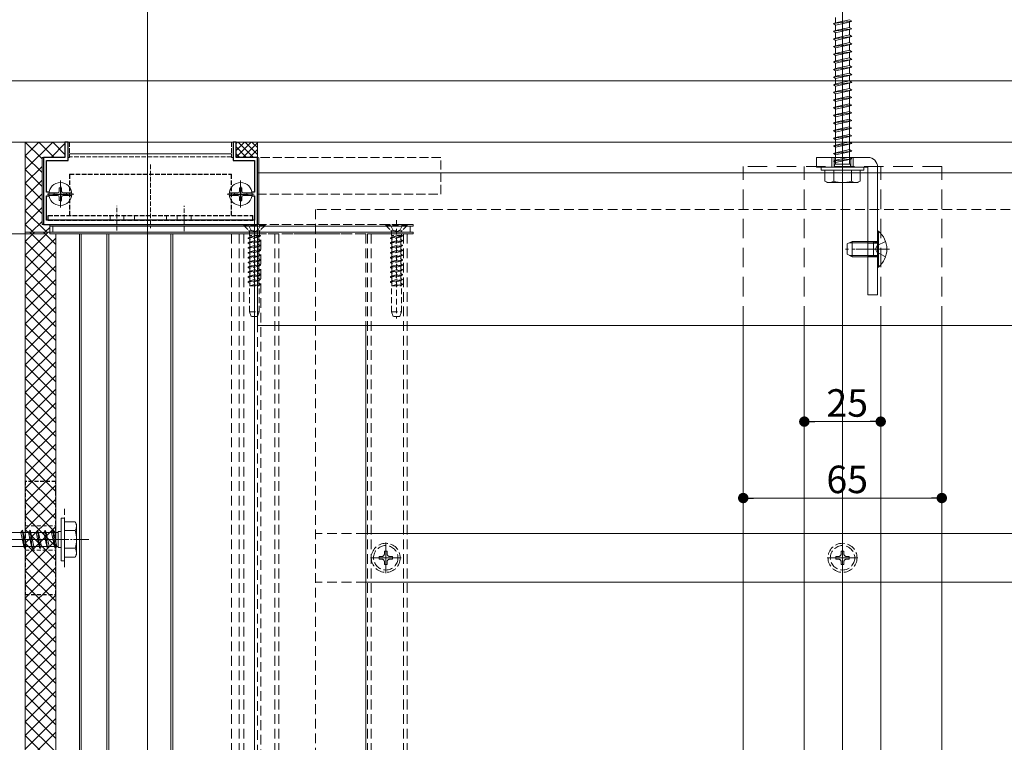
# Model space of a CAD drawing. Extents: x 0 to 2772, y 0 to 4487.
# Drawn here: x 841 to 1163, y 821 to 1058 of the extents above; entities that cross this region are included whole.
import ezdxf

# ---------------------------------------------------------------- set-up
doc = ezdxf.new("R2010")
doc.units = 0
for name, pattern in [('HIDDEN', [9.525, 6.35, -3.175]), ('YCENTER_1', [13, 10, -1, 1, -1]), ('YHIDDEN_1', [4, 3, -1])]:
    doc.linetypes.add(name, pattern=pattern)
for name, color, linetype, lineweight in [('YKK_11', 7, 'CONTINUOUS', 30), ('YKK_12', 2, 'CONTINUOUS', 13), ('YKK_13', 4, 'CONTINUOUS', 13), ('YKK_D', 6, 'CONTINUOUS', 13), ('YSS_K', 3, 'CONTINUOUS', 13)]:
    doc.layers.add(name, color=color, linetype=linetype, lineweight=lineweight)
doc.styles.get("Standard").update_dxf_attribs({"font": 'txt', "bigfont": 'BIGFONT'})

msp = doc.modelspace()

# ---------------------------------------------------------------- linework, layer by layer
at = {"layer": 'YKK_11', "color": 0, "linetype": 'ByBlock', "lineweight": -2, "ltscale": 0.5}
for p, q in [((857, 1017.72), (856, 1017.72)), ((856, 1017.72), (856, 1012.72)), ((857, 1011.72), (857, 1017.72)), ((912, 1017.72), (911, 1017.72)), ((911, 1017.72), (911, 1011.72)), ((912, 1012.72), (912, 1017.72)), ((856, 1012.72), (849, 1012.72)), ((849, 1012.72), (849, 990.72)), ((919, 1012.72), (912, 1012.72)), ((919, 990.72), (919, 1012.72)), ((850, 1001.32), (850, 1011.72)), ((850, 1011.72), (857, 1011.72)), ((911, 1011.72), (918, 1011.72)), ((918, 1011.72), (918, 1001.32)), ((850.8, 1001.32), (850, 1001.32)), ((850, 992.22), (850, 1000.12)), ((850, 1000.12), (850.8, 1000.12)), ((918, 1001.32), (917.2, 1001.32)), ((917.2, 1000.12), (918, 1000.12)), ((918, 1000.12), (918, 992.22)), ((849, 990.72), (919, 990.72)), ((918, 992.22), (850, 992.22))]:
    msp.add_line(p, q, dxfattribs=at)
at = {"layer": 'YKK_11', "color": 2, "ltscale": 0.5}
for p, q in [((854.5, 1003.22), (854.5, 998.22)), ((913.5, 1003.22), (913.5, 998.22)), ((852, 1000.72), (857, 1000.72)), ((911, 1000.72), (916, 1000.72))]:
    msp.add_line(p, q, dxfattribs=at)
at = {"layer": 'YKK_12', "ltscale": 3}
for p, q in [((883, 1212.72), (883, 277.22)), ((883, 1212.72), (883, 322.22)), ((1110.5, 322.22), (1110.5, 1212.72))]:
    msp.add_line(p, q, dxfattribs=at)
at = {"layer": 'YKK_12'}
for p, q in [((853, 1037.72), (2050.5, 1037.72)), ((919, 1017.72), (1984.5, 1017.72)), ((919, 957.72), (919, 1017.72)), ((919, 1007.72), (1984.5, 1007.72)), ((854.5, 1005.18), (854.5, 996.3)), ((913.5, 1005.18), (913.5, 996.3)), ((850.12, 1000.72), (858.94, 1000.72)), ((909.12, 1000.72), (917.94, 1000.72)), ((853, 385.22), (853, 987.72)), ((860.7, 395.46), (860.7, 987.72)), ((861.3, 395.46), (861.3, 987.72)), ((869.7, 987.72), (869.7, 385.22)), ((870.3, 987.72), (870.3, 385.22)), ((890.7, 385.22), (890.7, 987.72)), ((891.3, 385.22), (891.3, 987.72)), ((918, 988.22), (918, 432.72)), ((1114.9, 982.72), (1125.9, 982.72)), ((919, 957.72), (1984.5, 957.72)), ((954.5, 957.72), (954.5, 532.72)), ((1078, 434.72), (1078, 957.72)), ((1098, 434.72), (1098, 957.72)), ((1123, 434.72), (1123, 957.72)), ((1143, 434.72), (1143, 957.72))]:
    msp.add_line(p, q, dxfattribs=at)
at = {"layer": 'YKK_12', "linetype": 'HIDDEN'}
for p, q in [((1143, 1009.72), (1078, 1009.72)), ((1078, 957.72), (1078, 1009.72)), ((1098, 957.72), (1098, 1009.72)), ((1123, 957.72), (1123, 1009.72)), ((1143, 957.72), (1143, 1009.72))]:
    msp.add_line(p, q, dxfattribs=at)
at = {"layer": 'YKK_12', "linetype": 'HIDDEN', "ltscale": 0.5}
for p, q in [((918, 987.72), (853, 987.72)), ((910.5, 987.72), (910.5, 385.22)), ((913, 987.72), (913, 385.22)), ((918, 987.72), (954.5, 987.72)), ((954.5, 987.72), (954.5, 957.72))]:
    msp.add_line(p, q, dxfattribs=at)
at = {"layer": 'YKK_12', "linetype": 'YCENTER_1'}
msp.add_line((1125.5, 982.72), (1111.5, 982.72), dxfattribs=at)
at = {"layer": 'YKK_12', "linetype": 'HIDDEN', "ltscale": 0.3}
msp.add_line((855.8, 897.72), (855.8, 877.72), dxfattribs=at)
at = {"layer": 'YKK_12', "linetype": 'YCENTER_1', "ltscale": 0.5}
msp.add_line((863.8, 887.72), (740.76, 887.72), dxfattribs=at)
at = {"layer": 'YKK_13', "linetype": 'Continuous', "ltscale": 0.5}
for p, q in [((1107.5, 1056.52), (1113.5, 1057.27)), ((1108.25, 1056.77), (1108.25, 1058.52)), ((1108.25, 1056.77), (1112.75, 1057.77)), ((1113.5, 1057.27), (1112.75, 1057.77)), ((1112.75, 1057.02), (1113.5, 1057.27)), ((1107.5, 1056.52), (1108.25, 1056.77)), ((1108.25, 1056.02), (1107.5, 1056.52)), ((1107.5, 1054.02), (1113.5, 1054.77)), ((1107.5, 1054.02), (1108.25, 1054.27)), ((1108.25, 1053.52), (1107.5, 1054.02)), ((1108.25, 1056.02), (1112.75, 1057.02)), ((1108.25, 1054.27), (1108.25, 1056.02)), ((1108.25, 1054.27), (1112.75, 1055.27)), ((1108.25, 1053.52), (1112.75, 1054.52)), ((1112.75, 1057.02), (1112.75, 1055.27)), ((1113.5, 1054.77), (1112.75, 1055.27)), ((1112.75, 1054.52), (1113.5, 1054.77)), ((1112.75, 1054.52), (1112.75, 1052.77)), ((1107.5, 1051.52), (1113.5, 1052.27)), ((1107.5, 1051.52), (1108.25, 1051.77)), ((1108.25, 1051.02), (1107.5, 1051.52)), ((1108.25, 1051.77), (1108.25, 1053.52)), ((1108.25, 1051.77), (1112.75, 1052.77)), ((1108.25, 1051.02), (1112.75, 1052.02)), ((1108.25, 1049.27), (1108.25, 1051.02)), ((1113.5, 1052.27), (1112.75, 1052.77)), ((1112.75, 1052.02), (1113.5, 1052.27)), ((1112.75, 1052.02), (1112.75, 1050.27)), ((1107.5, 1049.02), (1113.5, 1049.77)), ((1107.5, 1049.02), (1108.25, 1049.27)), ((1108.25, 1048.52), (1107.5, 1049.02)), ((1108.25, 1049.27), (1112.75, 1050.27)), ((1108.25, 1048.52), (1112.75, 1049.52)), ((1108.25, 1046.77), (1108.25, 1048.52)), ((1108.25, 1046.77), (1112.75, 1047.77)), ((1113.5, 1049.77), (1112.75, 1050.27)), ((1112.75, 1049.52), (1113.5, 1049.77)), ((1112.75, 1049.52), (1112.75, 1047.77)), ((1113.5, 1047.27), (1112.75, 1047.77)), ((1107.5, 1046.52), (1113.5, 1047.27)), ((1107.5, 1046.52), (1108.25, 1046.77)), ((1108.25, 1046.02), (1107.5, 1046.52)), ((1107.5, 1044.02), (1113.5, 1044.77)), ((1107.5, 1044.02), (1108.25, 1044.27)), ((1108.25, 1046.02), (1112.75, 1047.02)), ((1108.25, 1044.27), (1108.25, 1046.02)), ((1108.25, 1044.27), (1112.75, 1045.27)), ((1108.25, 1043.52), (1112.75, 1044.52)), ((1112.75, 1047.02), (1113.5, 1047.27)), ((1112.75, 1047.02), (1112.75, 1045.27)), ((1113.5, 1044.77), (1112.75, 1045.27)), ((1112.75, 1044.52), (1113.5, 1044.77)), ((1112.75, 1044.52), (1112.75, 1042.77)), ((1108.25, 1043.52), (1107.5, 1044.02)), ((1107.5, 1041.52), (1113.5, 1042.27)), ((1107.5, 1041.52), (1108.25, 1041.77)), ((1108.25, 1041.02), (1107.5, 1041.52)), ((1108.25, 1041.77), (1108.25, 1043.52)), ((1108.25, 1041.77), (1112.75, 1042.77)), ((1108.25, 1041.02), (1112.75, 1042.02)), ((1108.25, 1039.27), (1108.25, 1041.02)), ((1113.5, 1042.27), (1112.75, 1042.77)), ((1112.75, 1042.02), (1113.5, 1042.27)), ((1112.75, 1042.02), (1112.75, 1040.27)), ((1107.5, 1039.02), (1113.5, 1039.77)), ((1107.5, 1039.02), (1108.25, 1039.27)), ((1108.25, 1038.52), (1107.5, 1039.02)), ((1108.25, 1039.27), (1112.75, 1040.27)), ((1108.25, 1038.52), (1112.75, 1039.52)), ((1108.25, 1036.77), (1108.25, 1038.52)), ((1108.25, 1036.77), (1112.75, 1037.77)), ((1113.5, 1039.77), (1112.75, 1040.27)), ((1112.75, 1039.52), (1113.5, 1039.77)), ((1112.75, 1039.52), (1112.75, 1037.77)), ((1113.5, 1037.27), (1112.75, 1037.77)), ((1107.5, 1036.52), (1113.5, 1037.27)), ((1107.5, 1036.52), (1108.25, 1036.77)), ((1108.25, 1036.02), (1107.5, 1036.52)), ((1107.5, 1034.02), (1113.5, 1034.77)), ((1108.25, 1036.02), (1112.75, 1037.02)), ((1108.25, 1034.27), (1108.25, 1036.02)), ((1108.25, 1034.27), (1112.75, 1035.27)), ((1108.25, 1033.52), (1112.75, 1034.52)), ((1112.75, 1037.02), (1113.5, 1037.27)), ((1112.75, 1037.02), (1112.75, 1035.27)), ((1113.5, 1034.77), (1112.75, 1035.27)), ((1112.75, 1034.52), (1113.5, 1034.77)), ((1112.75, 1034.52), (1112.75, 1010.52)), ((1107.5, 1034.02), (1108.25, 1034.27)), ((1108.25, 1033.52), (1107.5, 1034.02)), ((1107.5, 1031.52), (1113.5, 1032.27)), ((1107.5, 1031.52), (1108.25, 1031.77)), ((1108.25, 1031.02), (1107.5, 1031.52)), ((1108.25, 1010.52), (1108.25, 1033.52)), ((1108.25, 1031.77), (1112.75, 1032.77)), ((1108.25, 1031.02), (1112.75, 1032.02)), ((1113.5, 1032.27), (1112.75, 1032.77)), ((1112.75, 1032.02), (1113.5, 1032.27)), ((1112.75, 1032.02), (1112.75, 1030.27)), ((1107.5, 1029.02), (1113.5, 1029.77)), ((1107.5, 1029.02), (1108.25, 1029.27)), ((1108.25, 1028.52), (1107.5, 1029.02)), ((1108.25, 1029.27), (1108.25, 1031.02)), ((1108.25, 1029.27), (1112.75, 1030.27)), ((1108.25, 1028.52), (1112.75, 1029.52)), ((1108.25, 1026.77), (1108.25, 1028.52)), ((1113.5, 1029.77), (1112.75, 1030.27)), ((1112.75, 1029.52), (1113.5, 1029.77)), ((1112.75, 1029.52), (1112.75, 1027.77)), ((1107.5, 1026.52), (1113.5, 1027.27)), ((1107.5, 1026.52), (1108.25, 1026.77)), ((1108.25, 1026.02), (1107.5, 1026.52)), ((1108.25, 1026.77), (1112.75, 1027.77)), ((1108.25, 1026.02), (1112.75, 1027.02)), ((1108.25, 1024.27), (1108.25, 1026.02)), ((1108.25, 1024.27), (1112.75, 1025.27)), ((1113.5, 1027.27), (1112.75, 1027.77)), ((1112.75, 1027.02), (1113.5, 1027.27)), ((1112.75, 1027.02), (1112.75, 1025.27)), ((1113.5, 1024.77), (1112.75, 1025.27)), ((1107.5, 1024.02), (1113.5, 1024.77)), ((1107.5, 1024.02), (1108.25, 1024.27)), ((1108.25, 1023.52), (1107.5, 1024.02)), ((1107.5, 1021.52), (1113.5, 1022.27)), ((1107.5, 1021.52), (1108.25, 1021.77)), ((1108.25, 1023.52), (1112.75, 1024.52)), ((1108.25, 1021.77), (1108.25, 1023.52)), ((1108.25, 1021.77), (1112.75, 1022.77)), ((1108.25, 1021.02), (1112.75, 1022.02)), ((1112.75, 1024.52), (1113.5, 1024.77)), ((1112.75, 1024.52), (1112.75, 1022.77)), ((1113.5, 1022.27), (1112.75, 1022.77)), ((1112.75, 1022.02), (1113.5, 1022.27)), ((1112.75, 1022.02), (1112.75, 1020.27)), ((1108.25, 1021.02), (1107.5, 1021.52)), ((1107.5, 1019.02), (1113.5, 1019.77)), ((1107.5, 1019.02), (1108.25, 1019.27)), ((1108.25, 1018.52), (1107.5, 1019.02)), ((1108.25, 1019.27), (1108.25, 1021.02)), ((1108.25, 1019.27), (1112.75, 1020.27)), ((1108.25, 1018.52), (1112.75, 1019.52)), ((1113.5, 1019.77), (1112.75, 1020.27)), ((1112.75, 1019.52), (1113.5, 1019.77)), ((857.5, 1017.72), (910.5, 1017.72)), ((1107.5, 1016.52), (1113.5, 1017.27)), ((1107.5, 1016.52), (1108.25, 1016.77)), ((1108.25, 1016.02), (1107.5, 1016.52)), ((1108.25, 1016.77), (1112.75, 1017.77)), ((1108.25, 1016.02), (1112.75, 1017.02)), ((1108.25, 1014.27), (1108.25, 1016.02)), ((1108.25, 1014.27), (1112.75, 1015.27)), ((1113.5, 1017.27), (1112.75, 1017.77)), ((1112.75, 1017.02), (1113.5, 1017.27)), ((1112.75, 1017.02), (1112.75, 1015.27)), ((1113.5, 1014.77), (1112.75, 1015.27)), ((848.5, 991.22), (848.5, 1012.42)), ((848.8, 1012.72), (855.7, 1012.72)), ((857, 1012.72), (857.5, 1012.72)), ((857.5, 1013.92), (910.5, 1013.92)), ((857.5, 1013.92), (857.5, 1012.72)), ((910.5, 1013.92), (910.5, 1012.72)), ((910.5, 1012.72), (911, 1012.72)), ((912.3, 1012.72), (919.2, 1012.72)), ((919.5, 1012.42), (919.5, 991.22)), ((1107.5, 1014.02), (1113.5, 1014.77)), ((1107.5, 1014.02), (1108.25, 1014.27)), ((1108.25, 1013.52), (1107.5, 1014.02)), ((1107.5, 1011.52), (1113.5, 1012.27)), ((1108.25, 1013.52), (1112.75, 1014.52)), ((1108.25, 1011.77), (1108.25, 1013.52)), ((1108.25, 1011.77), (1112.75, 1012.77)), ((1108.25, 1011.02), (1112.75, 1012.02)), ((1112.75, 1014.52), (1113.5, 1014.77)), ((1112.75, 1014.52), (1112.75, 1012.77)), ((1113.5, 1012.27), (1112.75, 1012.77)), ((1112.75, 1012.02), (1113.5, 1012.27)), ((1103.5, 1009.52), (1117.5, 1009.52)), ((1103.5, 1008.52), (1103.5, 1009.52)), ((1107.5, 1011.52), (1108.25, 1011.77)), ((1108.25, 1011.02), (1107.5, 1011.52)), ((1107.9, 1010.52), (1113.1, 1010.52)), ((1107.9, 1010.02), (1107.9, 1010.52)), ((1107.9, 1010.52), (1113.1, 1010.52)), ((1107.9, 1009.52), (1107.9, 1010.52)), ((1113.1, 1010.02), (1113.1, 1010.52)), ((1113.1, 1009.52), (1113.1, 1010.52)), ((1117.5, 1008.52), (1117.5, 1009.52)), ((1103.5, 1008.52), (1117.5, 1008.52)), ((1104.75, 1008.52), (1104.75, 1004.96)), ((1104.75, 1008.52), (1116.25, 1008.52)), ((1107.61, 1008.52), (1107.61, 1004.97)), ((1113.39, 1008.52), (1113.39, 1004.97)), ((1116.25, 1004.96), (1116.25, 1008.52)), ((1105.5, 1004.52), (1104.75, 1004.96)), ((1115.5, 1004.52), (1105.5, 1004.52)), ((1115.5, 1004.52), (1116.25, 1004.96)), ((919, 990.72), (849, 990.72)), ((1122, 988.62), (1122, 976.82)), ((1122.25, 988.62), (1122, 988.62)), ((1122.25, 976.82), (1122.25, 988.62)), ((1112, 984.42), (1113.7, 985.22)), ((1112, 981.02), (1112, 984.42)), ((1120.6, 985.22), (1113.7, 985.22)), ((1113.7, 980.22), (1113.7, 985.22)), ((1120.6, 980.22), (1120.6, 985.22)), ((1120.6, 985.22), (1121.2, 985.01)), ((1113.7, 980.22), (1112, 981.02)), ((1120.6, 980.22), (1113.7, 980.22)), ((1120.6, 980.22), (1121.2, 980.44)), ((1122.25, 976.82), (1122, 976.82)), ((854.8, 880.72), (854.8, 894.72)), ((855.8, 894.72), (854.8, 894.72)), ((855.8, 880.72), (855.8, 894.72)), ((859.37, 893.47), (855.8, 893.47)), ((855.8, 881.97), (855.8, 893.47)), ((859.8, 892.72), (859.37, 893.47)), ((859.8, 892.72), (859.8, 882.72)), ((794.8, 889.97), (853.8, 889.97)), ((842.05, 890.72), (841.55, 889.97)), ((842.55, 885.47), (841.55, 889.97)), ((842.3, 889.97), (842.05, 890.72)), ((842.8, 884.72), (842.05, 890.72)), ((842.3, 889.97), (844.05, 889.97)), ((843.3, 885.47), (842.3, 889.97)), ((844.55, 890.72), (844.05, 889.97)), ((845.05, 885.47), (844.05, 889.97)), ((844.8, 889.97), (844.55, 890.72)), ((845.3, 884.72), (844.55, 890.72)), ((845.8, 885.47), (844.8, 889.97)), ((847.05, 890.72), (846.55, 889.97)), ((847.55, 885.47), (846.55, 889.97)), ((847.3, 889.97), (847.05, 890.72)), ((847.8, 884.72), (847.05, 890.72)), ((848.3, 885.47), (847.3, 889.97)), ((849.55, 890.72), (849.05, 889.97)), ((850.05, 885.47), (849.05, 889.97)), ((849.8, 889.97), (849.55, 890.72)), ((850.3, 884.72), (849.55, 890.72)), ((849.8, 889.97), (851.55, 889.97)), ((850.8, 885.47), (849.8, 889.97)), ((852.05, 890.72), (851.55, 889.97)), ((852.55, 885.47), (851.55, 889.97)), ((852.3, 889.97), (852.05, 890.72)), ((852.8, 884.72), (852.05, 890.72)), ((853.3, 885.47), (852.3, 889.97)), ((853.8, 885.12), (853.8, 890.32)), ((854.8, 890.32), (853.8, 890.32)), ((855.8, 890.61), (859.35, 890.61)), ((853.8, 885.47), (795.8, 885.47)), ((842.8, 884.72), (842.55, 885.47)), ((843.3, 885.47), (842.8, 884.72)), ((845.05, 885.47), (843.3, 885.47)), ((845.3, 884.72), (845.05, 885.47)), ((845.8, 885.47), (845.3, 884.72)), ((847.8, 884.72), (847.55, 885.47)), ((848.3, 885.47), (847.8, 884.72)), ((850.3, 884.72), (850.05, 885.47)), ((850.8, 885.47), (850.3, 884.72)), ((852.55, 885.47), (850.8, 885.47)), ((852.8, 884.72), (852.55, 885.47)), ((853.3, 885.47), (852.8, 884.72)), ((854.8, 885.12), (853.8, 885.12)), ((855.8, 884.84), (859.35, 884.84)), ((855.8, 880.72), (854.8, 880.72)), ((855.8, 881.97), (859.37, 881.97)), ((859.8, 882.72), (859.37, 881.97))]:
    msp.add_line(p, q, dxfattribs=at)
at = {"layer": 'YKK_13'}
for p, q in [((1110.5, 1003.65), (1110.5, 1018.65)), ((1102, 1009.52), (1102, 1012.72)), ((1102, 1012.72), (1118.8, 1012.72)), ((1102, 1009.52), (1118.8, 1009.52)), ((1118.8, 967.72), (1118.8, 1009.52)), ((1122, 967.72), (1122, 1009.52)), ((854.13, 1002.77), (854.88, 1002.77)), ((854.13, 1002.77), (854.13, 1001.82)), ((854.88, 1001.82), (854.88, 1002.77)), ((913.13, 1002.77), (913.88, 1002.77)), ((913.13, 1002.77), (913.13, 1001.82)), ((913.88, 1001.82), (913.88, 1002.77)), ((853.58, 1001.15), (850.77, 1001.15)), ((853.58, 1000.3), (850.77, 1000.3)), ((852.45, 1001.1), (853.4, 1001.1)), ((852.45, 1000.35), (852.45, 1001.1)), ((853.4, 1000.35), (852.45, 1000.35)), ((853.97, 1001.25), (853.4, 1001.1)), ((853.4, 1000.35), (853.97, 1000.19)), ((854.13, 1001.82), (853.97, 1001.25)), ((853.97, 1000.19), (854.13, 999.62)), ((854.13, 999.62), (854.13, 998.67)), ((854.88, 1001.82), (855.03, 1001.25)), ((855.03, 1000.19), (854.88, 999.62)), ((854.88, 998.67), (854.88, 999.62)), ((855.03, 1001.25), (855.6, 1001.1)), ((855.6, 1000.35), (855.03, 1000.19)), ((855.42, 1001.15), (858.23, 1001.15)), ((855.42, 1000.3), (858.23, 1000.3)), ((855.6, 1001.1), (856.55, 1001.1)), ((856.55, 1000.35), (855.6, 1000.35)), ((856.55, 1001.1), (856.55, 1000.35)), ((912.58, 1001.15), (909.77, 1001.15)), ((912.58, 1000.3), (909.77, 1000.3)), ((911.45, 1001.1), (912.4, 1001.1)), ((911.45, 1000.35), (911.45, 1001.1)), ((912.4, 1000.35), (911.45, 1000.35)), ((912.97, 1001.25), (912.4, 1001.1)), ((912.4, 1000.35), (912.97, 1000.19)), ((913.13, 1001.82), (912.97, 1001.25)), ((912.97, 1000.19), (913.13, 999.62)), ((913.13, 999.62), (913.13, 998.67)), ((913.88, 1001.82), (914.03, 1001.25)), ((914.03, 1000.19), (913.88, 999.62)), ((913.88, 998.67), (913.88, 999.62)), ((914.03, 1001.25), (914.6, 1001.1)), ((914.6, 1000.35), (914.03, 1000.19)), ((914.42, 1001.15), (917.23, 1001.15)), ((914.42, 1000.3), (917.23, 1000.3)), ((914.6, 1001.1), (915.55, 1001.1)), ((915.55, 1000.35), (914.6, 1000.35)), ((915.55, 1001.1), (915.55, 1000.35)), ((854.88, 998.67), (854.13, 998.67)), ((913.88, 998.67), (913.13, 998.67)), ((851, 990.22), (851, 990.72)), ((919, 990.72), (851, 990.72)), ((919, 990.22), (851, 990.22)), ((852, 990.22), (852, 988.22)), ((919, 990.22), (852, 990.22)), ((918, 990.22), (918, 988.22)), ((919, 990.72), (919, 990.22)), ((851, 988.22), (851, 987.72)), ((852, 988.22), (851, 988.22)), ((919, 987.72), (851, 987.72)), ((919, 988.22), (852, 988.22)), ((919, 988.22), (918, 988.22)), ((919, 988.22), (919, 987.72)), ((1122, 967.72), (1118.8, 967.72)), ((954.5, 889.72), (1949, 889.72)), ((954.5, 873.72), (1949, 873.72))]:
    msp.add_line(p, q, dxfattribs=at)
at = {"layer": 'YKK_13', "linetype": 'YHIDDEN_1', "ltscale": 0.5}
for p, q in [((857.5, 1017.72), (857.5, 1013.92)), ((910.5, 1017.72), (910.5, 1013.92)), ((910.5, 1012.92), (857.5, 1012.92)), ((857.5, 1007.22), (857.5, 993.72)), ((857.5, 1007.22), (910.5, 1007.22)), ((910.5, 993.72), (910.5, 1007.22)), ((850.5, 993.72), (917.5, 993.72)), ((850.5, 992.22), (850.5, 993.72)), ((917.5, 992.22), (917.5, 993.72)), ((850.5, 992.22), (917.5, 992.22))]:
    msp.add_line(p, q, dxfattribs=at)
at = {"layer": 'YKK_13', "linetype": 'YHIDDEN_1'}
for p, q in [((979, 1012.72), (919, 1012.72)), ((919, 1012.72), (919, 1000.72)), ((979, 1000.72), (979, 1012.72)), ((1107, 1012.72), (1107, 1009.52)), ((1107.75, 1012.72), (1107.75, 1009.52)), ((1113.25, 1012.72), (1113.25, 1009.52)), ((1114, 1012.72), (1114, 1009.52)), ((919, 1000.72), (979, 1000.72)), ((970, 990.72), (919, 990.72)), ((970, 990.22), (919, 990.22)), ((969, 990.22), (919, 990.22)), ((969, 988.22), (969, 990.22)), ((970, 990.72), (970, 990.22)), ((970, 988.22), (919, 988.22)), ((969, 988.22), (919, 988.22)), ((970, 987.72), (919, 987.72)), ((970, 987.72), (970, 988.22)), ((1118.8, 985.22), (1122, 985.22)), ((1121.26, 982.72), (1121.87, 983.87)), ((1124.58, 985.22), (1121.87, 983.87)), ((1118.8, 980.22), (1122, 980.22)), ((1121.26, 982.72), (1121.87, 981.58)), ((1124.58, 980.22), (1121.87, 981.58)), ((961.44, 883.92), (960.56, 883.92)), ((960.56, 883.92), (960.56, 883.04)), ((961.44, 883.04), (961.44, 883.92)), ((1110.94, 883.92), (1110.06, 883.92)), ((1110.06, 883.92), (1110.06, 883.04)), ((1110.94, 883.04), (1110.94, 883.92)), ((958.8, 882.16), (958.8, 881.28)), ((959.68, 882.16), (958.8, 882.16)), ((958.8, 881.28), (959.68, 881.28)), ((960.56, 880.4), (960.56, 879.52)), ((961.44, 879.52), (961.44, 880.4)), ((963.2, 882.16), (962.32, 882.16)), ((962.32, 881.28), (963.2, 881.28)), ((963.2, 881.28), (963.2, 882.16)), ((1108.3, 882.16), (1108.3, 881.28)), ((1109.18, 882.16), (1108.3, 882.16)), ((1108.3, 881.28), (1109.18, 881.28)), ((1110.06, 880.4), (1110.06, 879.52)), ((1110.94, 879.52), (1110.94, 880.4)), ((1112.7, 882.16), (1111.82, 882.16)), ((1111.82, 881.28), (1112.7, 881.28)), ((1112.7, 881.28), (1112.7, 882.16)), ((960.56, 879.52), (961.44, 879.52)), ((1110.06, 879.52), (1110.94, 879.52))]:
    msp.add_line(p, q, dxfattribs=at)
at = {"layer": 'YKK_13', "linetype": 'YHIDDEN_1', "lineweight": 13, "ltscale": 0.5}
for p, q in [((884, 1010.35), (884, 989.53)), ((873, 988.76), (873, 996.87)), ((895, 988.55), (895, 996.87)), ((870.75, 993.72), (870.75, 992.22)), ((875.25, 993.72), (875.25, 992.22)), ((878.75, 993.72), (878.75, 992.22)), ((889.25, 993.72), (889.25, 992.22)), ((892.75, 993.72), (892.75, 992.22)), ((897.25, 993.72), (897.25, 992.22))]:
    msp.add_line(p, q, dxfattribs=at)
at = {"layer": 'YKK_13', "linetype": 'YHIDDEN_1', "lineweight": 30, "ltscale": 0.5}
for p, q in [((857.5, 1007.22), (857.5, 993.72)), ((857.5, 1007.22), (910.5, 1007.22)), ((910.5, 993.72), (910.5, 1007.22)), ((850.5, 993.72), (917.5, 993.72)), ((850.5, 992.22), (850.5, 993.72)), ((917.5, 992.22), (917.5, 993.72)), ((850.5, 992.22), (917.5, 992.22))]:
    msp.add_line(p, q, dxfattribs=at)
at = {"layer": 'YKK_13', "linetype": 'HIDDEN', "ltscale": 0.5}
for p, q in [((938, 995.72), (938, 532.72)), ((1965.5, 995.72), (938, 995.72)), ((954.5, 889.72), (938, 889.72)), ((954.5, 873.72), (938, 873.72))]:
    msp.add_line(p, q, dxfattribs=at)
at = {"layer": 'YKK_13', "linetype": 'HIDDEN', "ltscale": 0.3}
for p, q in [((921.5, 990.72), (914.5, 990.72)), ((914.5, 990.72), (914.5, 990.47)), ((921.5, 990.47), (914.5, 990.47)), ((914.5, 990.47), (916.13, 988.84)), ((915.95, 990.72), (916.85, 988.91)), ((918, 992.22), (918, 960.06)), ((920.05, 990.72), (919.14, 988.91)), ((921.5, 990.47), (919.87, 988.84)), ((921.5, 990.72), (921.5, 990.47)), ((968, 990.72), (961, 990.72)), ((961, 990.72), (961, 990.47)), ((968, 990.47), (961, 990.47)), ((961, 990.47), (962.63, 988.84)), ((962.45, 990.72), (963.35, 988.91)), ((964.5, 992.22), (964.5, 960.06)), ((966.55, 990.72), (965.64, 988.91)), ((968, 990.47), (966.37, 988.84)), ((968, 990.72), (968, 990.47)), ((916, 986.34), (920, 987.14)), ((920, 987.04), (916, 986.24)), ((916.52, 986.65), (916, 986.34)), ((916, 986.34), (916, 986.24)), ((916.52, 985.94), (916, 986.24)), ((916.23, 988.72), (919.77, 988.72)), ((916.36, 988.28), (916.36, 987.14)), ((920, 987.14), (916.36, 987.14)), ((916.52, 987.14), (916.52, 986.65)), ((916.52, 986.65), (918.35, 987.14)), ((919.47, 986.73), (916.52, 985.94)), ((916.85, 988.91), (918, 988.3)), ((919.14, 988.91), (918, 988.3)), ((920, 987.04), (919.47, 986.73)), ((919.47, 986.73), (919.47, 985.85)), ((919.63, 988.28), (919.63, 987.14)), ((920, 987.14), (920, 987.04)), ((962.5, 986.34), (966.5, 987.14)), ((966.5, 987.04), (962.5, 986.24)), ((963.02, 986.65), (962.5, 986.34)), ((962.5, 986.34), (962.5, 986.24)), ((963.02, 985.94), (962.5, 986.24)), ((962.73, 988.72), (966.27, 988.72)), ((962.86, 988.28), (962.86, 987.14)), ((966.5, 987.14), (962.86, 987.14)), ((963.02, 987.14), (963.02, 986.65)), ((963.02, 986.65), (964.85, 987.14)), ((965.97, 986.73), (963.02, 985.94)), ((963.35, 988.91), (964.5, 988.3)), ((965.64, 988.91), (964.5, 988.3)), ((966.5, 987.04), (965.97, 986.73)), ((965.97, 986.73), (965.97, 985.85)), ((966.13, 988.28), (966.13, 988.22)), ((966.13, 987.72), (966.13, 987.14)), ((966.5, 987.14), (966.5, 987.04)), ((916, 984.75), (920, 985.55)), ((920, 985.45), (916, 984.65)), ((916.52, 985.06), (916, 984.75)), ((916, 984.75), (916, 984.65)), ((916.52, 984.35), (916, 984.65)), ((920, 983.96), (916, 983.16)), ((916, 983.06), (920, 983.86)), ((916.52, 983.47), (916, 983.16)), ((916, 983.16), (916, 983.06)), ((916.52, 982.76), (916, 983.06)), ((916.52, 985.94), (916.52, 985.06)), ((916.52, 985.06), (919.47, 985.85)), ((919.47, 985.14), (916.52, 984.35)), ((916.52, 984.35), (916.52, 983.47)), ((916.52, 983.47), (919.47, 984.26)), ((919.47, 983.55), (916.52, 982.76)), ((920, 985.55), (919.47, 985.85)), ((920, 985.45), (919.47, 985.14)), ((919.47, 985.14), (919.47, 984.26)), ((920, 983.96), (919.47, 984.26)), ((920, 983.86), (919.47, 983.55)), ((919.47, 983.55), (919.47, 982.67)), ((920, 985.55), (920, 985.45)), ((920, 983.96), (920, 983.86)), ((962.5, 984.75), (966.5, 985.55)), ((966.5, 985.45), (962.5, 984.65)), ((963.02, 985.06), (962.5, 984.75)), ((962.5, 984.75), (962.5, 984.65)), ((963.02, 984.35), (962.5, 984.65)), ((966.5, 983.96), (962.5, 983.16)), ((962.5, 983.06), (966.5, 983.86)), ((963.02, 983.47), (962.5, 983.16)), ((962.5, 983.16), (962.5, 983.06)), ((963.02, 982.76), (962.5, 983.06)), ((963.02, 985.94), (963.02, 985.06)), ((963.02, 985.06), (965.97, 985.85)), ((965.97, 985.14), (963.02, 984.35)), ((963.02, 984.35), (963.02, 983.47)), ((963.02, 983.47), (965.97, 984.26)), ((965.97, 983.55), (963.02, 982.76)), ((966.5, 985.55), (965.97, 985.85)), ((966.5, 985.45), (965.97, 985.14)), ((965.97, 985.14), (965.97, 984.26)), ((966.5, 983.96), (965.97, 984.26)), ((966.5, 983.86), (965.97, 983.55)), ((965.97, 983.55), (965.97, 982.67)), ((966.5, 985.55), (966.5, 985.45)), ((966.5, 983.96), (966.5, 983.86)), ((920, 982.37), (916, 981.57)), ((916, 981.47), (920, 982.27)), ((916.52, 981.88), (916, 981.57)), ((916, 981.57), (916, 981.47)), ((916.52, 981.17), (916, 981.47)), ((916, 979.98), (920, 980.78)), ((920, 980.68), (916, 979.88)), ((916.52, 980.29), (916, 979.98)), ((916, 979.98), (916, 979.88)), ((916.52, 979.58), (916, 979.88)), ((916.52, 982.76), (916.52, 981.88)), ((916.52, 981.88), (919.47, 982.67)), ((919.47, 981.96), (916.52, 981.17)), ((916.52, 981.17), (916.52, 980.29)), ((916.52, 980.29), (919.47, 981.08)), ((919.47, 980.37), (916.52, 979.58)), ((920, 982.37), (919.47, 982.67)), ((920, 982.27), (919.47, 981.96)), ((919.47, 981.96), (919.47, 981.08)), ((920, 980.78), (919.47, 981.08)), ((920, 980.68), (919.47, 980.37)), ((919.47, 980.37), (919.47, 979.49)), ((920, 982.37), (920, 982.27)), ((920, 980.78), (920, 980.68)), ((966.5, 982.37), (962.5, 981.57)), ((962.5, 981.47), (966.5, 982.27)), ((963.02, 981.88), (962.5, 981.57)), ((962.5, 981.57), (962.5, 981.47)), ((963.02, 981.17), (962.5, 981.47)), ((962.5, 979.98), (966.5, 980.78)), ((966.5, 980.68), (962.5, 979.88)), ((963.02, 980.29), (962.5, 979.98)), ((962.5, 979.98), (962.5, 979.88)), ((963.02, 979.58), (962.5, 979.88)), ((963.02, 982.76), (963.02, 981.88)), ((963.02, 981.88), (965.97, 982.67)), ((965.97, 981.96), (963.02, 981.17)), ((963.02, 981.17), (963.02, 980.29)), ((963.02, 980.29), (965.97, 981.08)), ((965.97, 980.37), (963.02, 979.58)), ((966.5, 982.37), (965.97, 982.67)), ((966.5, 982.27), (965.97, 981.96)), ((965.97, 981.96), (965.97, 981.08)), ((966.5, 980.78), (965.97, 981.08)), ((966.5, 980.68), (965.97, 980.37)), ((965.97, 980.37), (965.97, 979.49)), ((966.5, 982.37), (966.5, 982.27)), ((966.5, 980.78), (966.5, 980.68)), ((920, 979.19), (916, 978.39)), ((916, 978.29), (920, 979.09)), ((916.52, 978.7), (916, 978.39)), ((916, 978.39), (916, 978.29)), ((916.52, 977.99), (916, 978.29)), ((920, 977.6), (916, 976.8)), ((916, 976.7), (920, 977.5)), ((916.52, 977.11), (916, 976.8)), ((916, 976.8), (916, 976.7)), ((916.52, 976.4), (916, 976.7)), ((916.52, 979.58), (916.52, 978.7)), ((916.52, 978.7), (919.47, 979.49)), ((919.47, 978.78), (916.52, 977.99)), ((916.52, 977.99), (916.52, 977.11)), ((916.52, 977.11), (919.47, 977.9)), ((919.47, 977.19), (916.52, 976.4)), ((920, 979.19), (919.47, 979.49)), ((920, 979.09), (919.47, 978.78)), ((919.47, 978.78), (919.47, 977.9)), ((920, 977.6), (919.47, 977.9)), ((920, 977.5), (919.47, 977.19)), ((919.47, 977.19), (919.47, 976.31)), ((920, 979.19), (920, 979.09)), ((920, 977.6), (920, 977.5)), ((966.5, 979.19), (962.5, 978.39)), ((962.5, 978.29), (966.5, 979.09)), ((963.02, 978.7), (962.5, 978.39)), ((962.5, 978.39), (962.5, 978.29)), ((963.02, 977.99), (962.5, 978.29)), ((966.5, 977.6), (962.5, 976.8)), ((962.5, 976.7), (966.5, 977.5)), ((963.02, 977.11), (962.5, 976.8)), ((962.5, 976.8), (962.5, 976.7)), ((963.02, 976.4), (962.5, 976.7)), ((963.02, 979.58), (963.02, 978.7)), ((963.02, 978.7), (965.97, 979.49)), ((965.97, 978.78), (963.02, 977.99)), ((963.02, 977.99), (963.02, 977.11)), ((963.02, 977.11), (965.97, 977.9)), ((965.97, 977.19), (963.02, 976.4)), ((966.5, 979.19), (965.97, 979.49)), ((966.5, 979.09), (965.97, 978.78)), ((965.97, 978.78), (965.97, 977.9)), ((966.5, 977.6), (965.97, 977.9)), ((966.5, 977.5), (965.97, 977.19)), ((965.97, 977.19), (965.97, 976.31)), ((966.5, 979.19), (966.5, 979.09)), ((966.5, 977.6), (966.5, 977.5)), ((920, 976.01), (916, 975.21)), ((916, 975.11), (920, 975.91)), ((916.52, 975.52), (916, 975.21)), ((916, 975.21), (916, 975.11)), ((916.52, 974.81), (916, 975.11)), ((916, 973.62), (920, 974.42)), ((920, 974.32), (916, 973.52)), ((916.52, 973.93), (916, 973.62)), ((916, 973.62), (916, 973.52)), ((916.52, 973.22), (916, 973.52)), ((916.52, 976.4), (916.52, 975.52)), ((916.52, 975.52), (919.47, 976.31)), ((919.47, 975.6), (916.52, 974.81)), ((916.52, 974.81), (916.52, 973.93)), ((916.52, 973.93), (919.47, 974.72)), ((919.47, 974.01), (916.52, 973.22)), ((920, 976.01), (919.47, 976.31)), ((920, 975.91), (919.47, 975.6)), ((919.47, 975.6), (919.47, 974.72)), ((920, 974.42), (919.47, 974.72)), ((920, 974.32), (919.47, 974.01)), ((919.47, 974.01), (919.47, 973.13)), ((920, 976.01), (920, 975.91)), ((920, 974.42), (920, 974.32)), ((966.5, 976.01), (962.5, 975.21)), ((962.5, 975.11), (966.5, 975.91)), ((963.02, 975.52), (962.5, 975.21)), ((962.5, 975.21), (962.5, 975.11)), ((963.02, 974.81), (962.5, 975.11)), ((962.5, 973.62), (966.5, 974.42)), ((966.5, 974.32), (962.5, 973.52)), ((963.02, 973.93), (962.5, 973.62)), ((962.5, 973.62), (962.5, 973.52)), ((963.02, 973.22), (962.5, 973.52)), ((963.02, 976.4), (963.02, 975.52)), ((963.02, 975.52), (965.97, 976.31)), ((965.97, 975.6), (963.02, 974.81)), ((963.02, 974.81), (963.02, 973.93)), ((963.02, 973.93), (965.97, 974.72)), ((965.97, 974.01), (963.02, 973.22)), ((966.5, 976.01), (965.97, 976.31)), ((966.5, 975.91), (965.97, 975.6)), ((965.97, 975.6), (965.97, 974.72)), ((966.5, 974.42), (965.97, 974.72)), ((966.5, 974.32), (965.97, 974.01)), ((965.97, 974.01), (965.97, 973.13)), ((966.5, 976.01), (966.5, 975.91)), ((966.5, 974.42), (966.5, 974.32)), ((920, 972.83), (916, 972.03)), ((916, 971.93), (920, 972.73)), ((916.52, 972.34), (916, 972.03)), ((916, 972.03), (916, 971.93)), ((916.52, 971.63), (916, 971.93)), ((916.4, 962.22), (916.4, 970.72)), ((916.4, 970.72), (919.6, 970.72)), ((916.52, 970.75), (916.49, 970.72)), ((916.52, 973.22), (916.52, 972.34)), ((916.52, 972.34), (919.47, 973.13)), ((919.47, 972.42), (916.52, 971.63)), ((916.52, 971.63), (916.52, 970.75)), ((916.52, 970.75), (919.47, 971.54)), ((920, 971.24), (917.42, 970.72)), ((917.92, 970.72), (920, 971.14)), ((919.47, 970.83), (919.07, 970.72)), ((920, 972.83), (919.47, 973.13)), ((920, 972.73), (919.47, 972.42)), ((919.47, 972.42), (919.47, 971.54)), ((920, 971.24), (919.47, 971.54)), ((920, 971.14), (919.47, 970.83)), ((919.47, 970.83), (919.47, 970.72)), ((919.6, 962.22), (919.6, 970.72)), ((920, 972.83), (920, 972.73)), ((920, 971.24), (920, 971.14)), ((966.5, 972.83), (962.5, 972.03)), ((962.5, 971.93), (966.5, 972.73)), ((963.02, 972.34), (962.5, 972.03)), ((962.5, 972.03), (962.5, 971.93)), ((963.02, 971.63), (962.5, 971.93)), ((962.9, 962.22), (962.9, 970.72)), ((962.9, 970.72), (966.1, 970.72)), ((963.02, 970.75), (962.99, 970.72)), ((963.02, 973.22), (963.02, 972.34)), ((963.02, 972.34), (965.97, 973.13)), ((965.97, 972.42), (963.02, 971.63)), ((963.02, 971.63), (963.02, 970.75)), ((963.02, 970.75), (965.97, 971.54)), ((966.5, 971.24), (963.92, 970.72)), ((964.42, 970.72), (966.5, 971.14)), ((965.97, 970.83), (965.57, 970.72)), ((966.5, 972.83), (965.97, 973.13)), ((966.5, 972.73), (965.97, 972.42)), ((965.97, 972.42), (965.97, 971.54)), ((966.5, 971.24), (965.97, 971.54)), ((966.5, 971.14), (965.97, 970.83)), ((965.97, 970.83), (965.97, 970.72)), ((966.1, 962.22), (966.1, 970.72)), ((966.5, 972.83), (966.5, 972.73)), ((966.5, 971.24), (966.5, 971.14)), ((916.4, 962.22), (919.6, 962.22)), ((916.4, 962.22), (916.95, 960.72)), ((919.05, 960.72), (916.95, 960.72)), ((919.6, 962.22), (919.05, 960.72)), ((962.9, 962.22), (966.1, 962.22)), ((962.9, 962.22), (963.45, 960.72)), ((965.55, 960.72), (963.45, 960.72)), ((966.1, 962.22), (965.55, 960.72))]:
    msp.add_line(p, q, dxfattribs=at)
at = {"layer": 'YKK_13', "linetype": 'Continuous'}
for p, q in [((1120.6, 984.79), (1112.78, 984.79)), ((1120.6, 984.79), (1121.52, 984.99)), ((1120.6, 980.66), (1112.78, 980.66)), ((1120.6, 980.66), (1121.52, 980.46))]:
    msp.add_line(p, q, dxfattribs=at)
at = {"layer": 'YKK_13', "linetype": 'YHIDDEN_1', "lineweight": 30}
for p, q in [((1118.8, 984.82), (1122, 984.82)), ((1118.8, 980.62), (1122, 980.62))]:
    msp.add_line(p, q, dxfattribs=at)
at = {"layer": 'YKK_13', "linetype": 'HIDDEN', "lineweight": 30, "ltscale": 0.2}
for p, q in [((853, 906.72), (843, 906.72)), ((843, 906.72), (843, 869.72)), ((853, 869.72), (853, 906.72)), ((843, 869.72), (853, 869.72))]:
    msp.add_line(p, q, dxfattribs=at)
at = {"layer": 'YKK_13', "linetype": 'HIDDEN', "lineweight": 13, "ltscale": 0.2}
for p, q in [((843, 892.22), (853, 892.22)), ((843, 884.22), (853, 884.22))]:
    msp.add_line(p, q, dxfattribs=at)
at = {"layer": 'YKK_13', "linetype": 'YCENTER_1'}
for p, q in [((961, 876.72), (961, 886.72)), ((1110.5, 876.72), (1110.5, 886.72)), ((956, 881.72), (966, 881.72)), ((1105.5, 881.72), (1115.5, 881.72))]:
    msp.add_line(p, q, dxfattribs=at)
at = {"layer": 'YKK_13'}
for centre in [(854.5, 1000.72), (913.5, 1000.72)]:
    msp.add_circle(centre, 3.75, dxfattribs=at)
at = {"layer": 'YKK_13', "linetype": 'YHIDDEN_1'}
for centre, radius in [((961, 881.72), 4.75), ((1110.5, 881.72), 4.75), ((961, 881.72), 4), ((1110.5, 881.72), 4)]:
    msp.add_circle(centre, radius, dxfattribs=at)
at = {"layer": 'YKK_13', "linetype": 'Continuous', "ltscale": 0.5}
for centre, radius, start, end in [((848.8, 1012.42), 0.3, 90, 180), ((919.2, 1012.42), 0.3, 0, 90), ((1106.17, 1007.08), 2.56, 236.2518, 304.3842), ((1110.5, 1014.08), 9.55, 252.412, 287.588), ((1114.83, 1007.08), 2.56, 235.6158, 303.7482), ((849, 991.22), 0.5, 180, 270), ((919, 991.22), 0.5, 270, 0), ((1117.3, 982.72), 7.7, 309.9831, 50.0169), ((1121.4, 985.57), 0.6, 250.0304, 0), ((1121.4, 979.88), 0.6, 0, 109.9696), ((857.24, 892.05), 2.56, 325.6158, 33.7482), ((850.25, 887.72), 9.55, 342.412, 17.588), ((857.24, 883.39), 2.56, 326.2518, 34.3842)]:
    msp.add_arc(centre, radius, start, end, dxfattribs=at)
at = {"layer": 'YKK_13'}
msp.add_arc((1118.8, 1009.52), 3.2, 0, 90, dxfattribs=at)
at = {"layer": 'YKK_13', "linetype": 'HIDDEN', "ltscale": 0.3}
for centre, start, end in [((915.56, 988.28), 0, 45), ((920.43, 988.28), 135, 180), ((962.06, 988.28), 0, 45), ((966.93, 988.28), 135, 180)]:
    msp.add_arc(centre, 0.8, start, end, dxfattribs=at)
at = {"layer": 'YKK_13', "linetype": 'YHIDDEN_1'}
for centre, start, end in [((959.68, 883.04), 270, 0), ((959.68, 880.4), 0, 90), ((962.32, 883.04), 180, 270), ((962.32, 880.4), 90, 180), ((1109.18, 883.04), 270, 0), ((1109.18, 880.4), 0, 90), ((1111.82, 883.04), 180, 270), ((1111.82, 880.4), 90, 180)]:
    msp.add_arc(centre, 0.88, start, end, dxfattribs=at)
at = {"layer": 'YKK_D'}
for p, q in [((842, 1017.72), (665.47, 1017.72)), ((856.5, 1017.72), (734.41, 1017.72)), ((850, 987.72), (807.5, 987.72)), ((1078, 950.28), (1078, 900.28)), ((1098, 950.28), (1098, 925.28)), ((1123, 950.28), (1123, 925.28)), ((1143, 950.28), (1143, 900.28)), ((1101.4, 926.28), (1119.6, 926.28)), ((1081.4, 901.28), (1139.6, 901.28)), ((852, 887.72), (807.5, 887.72))]:
    msp.add_line(p, q, dxfattribs=at)
at = {"layer": 'YKK_D', "linetype": 'ByBlock', "lineweight": -2}
for p, q in [((1099.7, 926.28), (1101.4, 926.28)), ((1121.3, 926.28), (1119.6, 926.28)), ((1079.7, 901.28), (1081.4, 901.28)), ((1141.3, 901.28), (1139.6, 901.28))]:
    msp.add_line(p, q, dxfattribs=at)
at = {"layer": 'YKK_D', "linetype": 'ByBlock', "const_width": 1.7}
for points in [[(1098.85, 926.28, 1), (1097.15, 926.28, 1)], [(1122.15, 926.28, 1), (1123.85, 926.28, 1)], [(1078.85, 901.28, 1), (1077.15, 901.28, 1)], [(1142.15, 901.28, 1), (1143.85, 901.28, 1)]]:
    msp.add_lwpolyline(points, format="xyb", close=True, dxfattribs=at)
at = {"layer": 'YSS_K'}
for p, q in [((2139, 1037.72), (655.71, 1037.72)), ((2139, 1037.72), (764.5, 1037.72)), ((843, 1013.23), (847.49, 1017.72)), ((843, 1008.74), (851.98, 1017.72)), ((848.5, 1012.22), (843, 1017.72)), ((843, 1017.72), (843, 133.67)), ((2139, 1017.72), (843, 1017.72)), ((852.49, 1012.72), (847.49, 1017.72)), ((851.47, 1012.72), (856, 1017.25)), ((856, 1013.7), (851.98, 1017.72)), ((856, 1012.72), (856, 1017.72)), ((912, 1017.26), (912.46, 1017.72)), ((912, 1015.02), (914.71, 1017.72)), ((912, 1012.77), (916.95, 1017.72)), ((912, 1017.42), (912, 1017.72)), ((912, 1017.72), (919, 1017.72)), ((915.45, 1012.72), (912, 1016.18)), ((917.7, 1012.72), (912.7, 1017.72)), ((914.2, 1012.72), (919, 1017.53)), ((919, 1013.67), (914.94, 1017.72)), ((916.44, 1012.72), (919, 1015.28)), ((919, 1015.91), (917.19, 1017.72)), ((919, 1017.72), (919, 1012.72)), ((848.5, 1007.73), (843, 1013.23)), ((856, 1012.72), (848.5, 1012.72)), ((848.5, 1012.72), (848.5, 990.72)), ((855.96, 1012.72), (856, 1012.76)), ((913.21, 1012.72), (912, 1013.93)), ((919, 1012.72), (912.3, 1012.72)), ((918.69, 1012.72), (919, 1013.04)), ((843, 1004.25), (848.5, 1009.75)), ((848.5, 1003.24), (843, 1008.74)), ((843, 999.76), (848.5, 1005.26)), ((848.5, 998.75), (843, 1004.25)), ((843, 995.27), (848.5, 1000.77)), ((848.5, 994.26), (843, 999.76)), ((843, 990.78), (848.5, 996.28)), ((850.05, 988.22), (843, 995.27)), ((845.56, 988.22), (843, 990.78)), ((844.93, 988.22), (848.5, 991.79)), ((848.5, 990.72), (851, 990.72)), ((849.42, 988.22), (851, 989.8)), ((851, 988.22), (851, 990.72)), ((843, 985.25), (845.97, 988.22)), ((843, 980.76), (850.46, 988.22)), ((853, 988.22), (843, 988.22)), ((843, 976.27), (853, 986.27)), ((853, 979.74), (844.52, 988.22)), ((853, 984.23), (849.01, 988.22)), ((853, 987.72), (853, 372.72)), ((853, 975.25), (843, 985.25)), ((843, 971.78), (853, 981.78)), ((853, 970.76), (843, 980.76)), ((843, 967.29), (853, 977.29)), ((853, 966.27), (843, 976.27)), ((843, 962.8), (853, 972.8)), ((853, 961.78), (843, 971.78)), ((843, 958.31), (853, 968.31)), ((853, 957.29), (843, 967.29)), ((843, 953.82), (853, 963.82)), ((853, 952.8), (843, 962.8)), ((843, 949.33), (853, 959.33)), ((853, 948.31), (843, 958.31)), ((843, 944.84), (853, 954.84)), ((853, 943.82), (843, 953.82)), ((843, 940.35), (853, 950.35)), ((853, 939.33), (843, 949.33)), ((843, 935.86), (853, 945.86)), ((853, 934.84), (843, 944.84)), ((843, 931.37), (853, 941.37)), ((853, 930.35), (843, 940.35)), ((843, 926.88), (853, 936.88)), ((853, 925.86), (843, 935.86)), ((843, 922.39), (853, 932.39)), ((853, 921.37), (843, 931.37)), ((843, 917.9), (853, 927.9)), ((853, 916.88), (843, 926.88)), ((843, 913.41), (853, 923.41)), ((853, 912.39), (843, 922.39)), ((843, 908.92), (853, 918.92)), ((853, 907.9), (843, 917.9)), ((843, 904.43), (853, 914.43)), ((853, 903.41), (843, 913.41)), ((843, 899.94), (853, 909.94)), ((853, 898.92), (843, 908.92)), ((843, 895.45), (853, 905.45)), ((853, 894.43), (843, 904.43)), ((843, 890.96), (853, 900.96)), ((853, 889.94), (843, 899.94)), ((843, 886.47), (853, 896.47)), ((853, 885.45), (843, 895.45)), ((843, 881.98), (853, 891.98)), ((853, 880.96), (843, 890.96)), ((843, 877.49), (853, 887.49)), ((853, 876.47), (843, 886.47)), ((843, 873), (853, 883)), ((853, 871.98), (843, 881.98)), ((843, 868.51), (853, 878.51)), ((853, 867.49), (843, 877.49)), ((843, 864.02), (853, 874.02)), ((853, 863), (843, 873)), ((843, 859.53), (853, 869.53)), ((853, 858.51), (843, 868.51)), ((843, 855.04), (853, 865.04)), ((853, 854.02), (843, 864.02)), ((843, 850.55), (853, 860.55)), ((853, 849.53), (843, 859.53)), ((843, 846.06), (853, 856.06)), ((853, 845.04), (843, 855.04)), ((843, 841.57), (853, 851.57)), ((853, 840.55), (843, 850.55)), ((843, 837.08), (853, 847.08)), ((853, 836.06), (843, 846.06)), ((843, 832.59), (853, 842.59)), ((853, 831.57), (843, 841.57)), ((843, 828.1), (853, 838.1)), ((853, 827.08), (843, 837.08)), ((843, 823.61), (853, 833.61)), ((853, 822.59), (843, 832.59)), ((843, 819.12), (853, 829.12)), ((853, 818.1), (843, 828.1)), ((843, 814.63), (853, 824.63)), ((853, 813.61), (843, 823.61))]:
    msp.add_line(p, q, dxfattribs=at)
at = {"layer": 'YSS_K', "linetype": 'HIDDEN', "ltscale": 0.5}
for p, q in [((913, 987.72), (968, 987.72)), ((913, 987.72), (913, 446.72)), ((914.5, 987.72), (914.5, 446.72)), ((924.7, 987.72), (924.7, 446.72)), ((926, 987.72), (926, 446.72)), ((955, 987.72), (955, 472.72)), ((956.2, 987.72), (956.2, 472.72)), ((966.8, 987.72), (966.8, 472.72)), ((968, 987.72), (968, 472.72)), ((920.1, 985.72), (920.1, 446.72)), ((918.98, 977.72), (918.98, 446.72))]:
    msp.add_line(p, q, dxfattribs=at)

# ---------------------------------------------------------------- texts
at = {"layer": 'YKK_D'}
for s, p in [('25', (1105.22, 927.88)), ('65', (1105.22, 902.88))]:
    msp.add_text(s, height=9, dxfattribs=at).set_placement(p)

doc.saveas('drawing.dxf')
